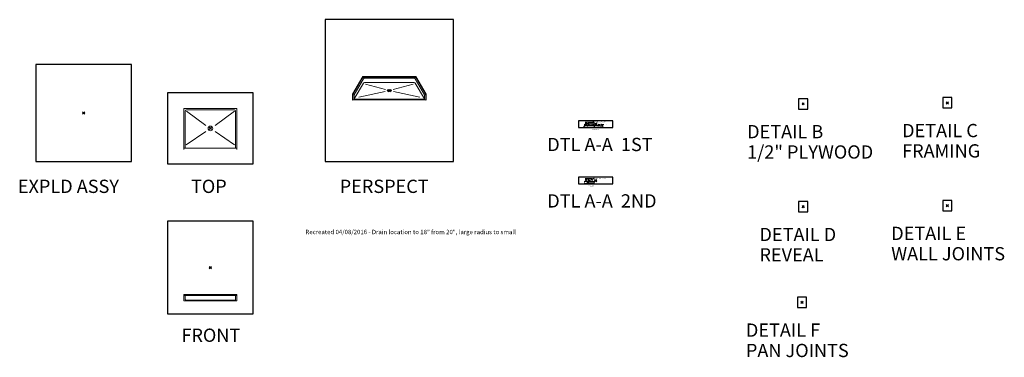
# Model space of a CAD drawing. Units: inches. Extents: x 2 to 891, y -14 to 291.
import ezdxf

# ---------------------------------------------------------------- set-up
doc = ezdxf.new("R2010")
doc.units = ezdxf.units.IN
doc.header["$LTSCALE"] = 0.375
doc.header["$MEASUREMENT"] = 0
doc.header["$PDMODE"] = 35
doc.header["$PDSIZE"] = -1.5
doc.linetypes.add('CENTER', pattern=[2, 1.25, -0.25, 0.25, -0.25])
doc.linetypes.add('HIDDEN2', pattern=[0.1875, 0.125, -0.0625])
doc.layers.get('0').update_dxf_attribs({"lineweight": 13})
doc.layers.get('Defpoints').update_dxf_attribs({"lineweight": 13})
for name, color, linetype, lineweight in [('CENTER', 5, 'CENTER', 13), ('DIMENSION', 1, 'Continuous', 13), ('FILL1', 254, 'Continuous', 13), ('OBJECT', 7, 'Continuous', 13), ('PATT', 163, 'Continuous', 13), ('TEXT', 7, 'Continuous', 0)]:
    doc.layers.add(name, color=color, linetype=linetype, lineweight=lineweight)
doc.layers.add('VPORT', color=5, linetype='Continuous', lineweight=30, plot=False)
doc.styles.add('Arial 9 64', font='arial.ttf', dxfattribs={"height": 0.140625})
doc.styles.add('DIM-DTL', font='arial.ttf', dxfattribs={"height": 0.3125})
doc.styles.get("Standard").update_dxf_attribs({"font": 'arial.ttf', "height": 0.078125})
doc.dimstyles.new('THRESHOLD Dimension STD', dxfattribs={"dimscale": 0, "dimtxt": 0.3125, "dimasz": 0.3125, "dimexe": 0.3125, "dimexo": 0.25, "dimgap": 0.046875, "dimtad": 0, "dimtoh": 1, "dimdec": 6, "dimrnd": 0.015625, "dimzin": 12, "dimdsep": 46, "dimlunit": 5, "dimtxsty": 'DIM-DTL', "dimcen": 0.3125, "dimclrd": 256, "dimclre": 256, "dimclrt": 256, "dimadec": 0, "dimazin": 0, "dimtfac": 1, "dimtdec": 6, "dimtofl": 0, "dimtmove": 0, "dimatfit": 1, "dimfxl": 1, "dimfrac": 1, "dimtolj": 1, "dimtzin": 0, "dimlwd": -1, "dimlwe": -1, "dimarcsym": 0})

# ---------------------------------------------------------------- blocks, each defined once
blk = doc.blocks.new('A$C52CC3227')
for p, q in [((9.25, 21.65), (0, 5.62)), ((9.25, 20.65), (0.25, 5.06)), ((9.84, 19.5), (1.5, 5.06)), ((9.25, 21.65), (57.25, 21.65)), ((9.25, 21.65), (9.25, 20.65)), ((57.26, 20.65), (9.25, 20.65)), ((55.8, 20), (10.7, 20)), ((56.67, 19.5), (65.01, 5.06)), ((57.26, 21.65), (57.26, 20.65)), ((57.26, 21.65), (66.51, 5.62)), ((57.26, 20.65), (66.26, 5.06)), ((9.84, 15.5), (1.58, 1.2)), ((55.8, 16), (10.7, 16)), ((11.8, 14.5), (29.68, 9.71)), ((54.7, 14.5), (36.82, 9.71)), ((56.67, 15.5), (64.93, 1.2)), ((0, 5.62), (0, 0)), ((0.25, 0.43), (0, 0)), ((0.25, 5.06), (0.25, 0.43)), ((0.25, 5.06), (1.5, 5.06)), ((66.25, 0.43), (0.25, 0.43)), ((1.5, 5.06), (1.5, 1.43)), ((63.66, 1.06), (1.87, 1.06)), ((29.52, 7.96), (5.73, 2.92)), ((36.98, 7.96), (60.77, 2.92)), ((63.66, 1.06), (64.63, 1.06)), ((65.01, 5.06), (65.01, 1.43)), ((66.26, 5.06), (65.01, 5.06)), ((66.26, 5.06), (66.26, 0.43)), ((66.26, 0.43), (66.51, 0)), ((66.51, 5.62), (66.51, 0))]:
    blk.add_line(p, q)
for centre, radius, start, end in [((10.7, 19), 1, 90, 150), ((55.81, 19), 1, 30, 90), ((10.7, 15), 1, 90, 150), ((55.81, 15), 1, 30, 90), ((1.87, 1.43), 0.375, 180, 270), ((64.63, 1.43), 0.375, 270, 0)]:
    blk.add_arc(centre, radius, start, end)
blk.add_ellipse((33.25, 8.85), major_axis=(-2, 0), ratio=0.433013)
blk = doc.blocks.new('A$C7A9A0FD2')
for p, q in [((48, 5.87), (0, 5.87)), ((0, 5.87), (0, 0.25)), ((48, 4.87), (0, 4.87)), ((0, 0.25), (48, 0.25)), ((1.25, 4.87), (1.25, 1.25)), ((1.62, 0.87), (46.37, 0.87)), ((22.17, 0.25), (22.5, 0)), ((25.83, 0.25), (25.5, 0)), ((46.75, 4.87), (46.75, 1.25)), ((48, 5.87), (48, 0.25)), ((25.5, 0), (22.5, 0))]:
    blk.add_line(p, q)
for centre, start, end in [((1.62, 1.25), 180, 270), ((46.37, 1.25), 270, 0)]:
    blk.add_arc(centre, 0.375, start, end)
blk = doc.blocks.new('SD')
blk.add_circle((0, 0), 2.12)
blk = doc.blocks.new('A$C7C0A125A')
for p, q in [((0, 0), (0, 37)), ((0, 37), (48, 37)), ((2.38, 35.75), (45.63, 35.75)), ((48, 0), (48, 37)), ((1.25, 1), (1.25, 34.62)), ((2.38, 34.62), (19.81, 21.73)), ((45.63, 34.62), (28.19, 21.73)), ((46.75, 1), (46.75, 34.62)), ((2.22, 4), (19.8, 16.28)), ((28.2, 16.28), (45.78, 4)), ((0, 1), (48, 1))]:
    blk.add_line(p, q)
for centre, start, end in [((2.38, 34.62), 90, 180), ((45.63, 34.62), 0, 90)]:
    blk.add_arc(centre, 1.12, start, end)
blk.add_blockref('SD', (24, 19))
blk = doc.blocks.new('BREAKLINE')
for p, q in [((-0.125, 0.0625), (0, 0.125)), ((-0.125, 0.0625), (0.125, -0.0625)), ((0.125, -0.0625), (0, -0.125))]:
    blk.add_line(p, q)
blk = doc.blocks.new('TAS 44-SIDE')
at = {"layer": 'FILL1'}
blk.add_hatch(color=256, dxfattribs=at).paths.add_polyline_path([(3, 2.5), (0.5, 2.5, 0.414213562), (0, 2), (0, 0), (0.09375, 0), (0.09375, 2, -0.414213562), (0.5, 2.40625), (3, 2.40625, -0.414213562), (3.40625, 2), (3.40625, 0), (3.5, 0), (3.5, 2, 0.414213562)])
for p, q in [((0, 2), (0, 0)), ((0, 0), (0.09375, 0)), ((0.09375, 2), (0.09375, 0)), ((0.5, 2.5), (3, 2.5)), ((0.5, 2.40625), (3, 2.40625)), ((3.40625, 2), (3.40625, 0)), ((3.40625, 0), (3.5, 0)), ((3.5, 2), (3.5, 0))]:
    blk.add_line(p, q)
for centre, radius, start, end in [((0.5, 2), 0.5, 90, 180), ((0.5, 2), 0.40625, 90, 180), ((3, 2), 0.5, 0, 90), ((3, 2), 0.40625, 0, 90)]:
    blk.add_arc(centre, radius, start, end)
blk = doc.blocks.new('*D1204')
at = {"layer": 'Defpoints', "color": 0}
for p in [(513.83, 197.57), (515.51, 196.2), (516.28, 197.57)]:
    blk.add_point(p, dxfattribs=at)
at = {"layer": 'DIMENSION', "transparency": 16777216}
for p, q in [((516.03, 197.57), (513.52, 197.57)), ((515.26, 196.2), (513.52, 196.2)), ((513.83, 197.88), (513.83, 198.19)), ((513.83, 195.88), (513.83, 195.57))]:
    blk.add_line(p, q, dxfattribs=at)
for points in [[(513.78, 197.88), (513.89, 197.88), (513.83, 197.57)], [(513.78, 195.88), (513.89, 195.88), (513.83, 196.2)]]:
    blk.add_solid(points, dxfattribs=at)
at = {"layer": 'DIMENSION', "transparency": 16777216, "insert": (513.83, 196.88), "char_height": 0.3125, "attachment_point": 5, "rotation": 90, "style": 'DIM-DTL'}
blk.add_mtext('\\A1;1{\\H1.000000x;\\S3#8;}"', dxfattribs=at)
blk = doc.blocks.new('*D1205')
at = {"layer": 'Defpoints', "color": 0}
for p in [(512.85, 198.7), (515.51, 196.2), (516.01, 198.7)]:
    blk.add_point(p, dxfattribs=at)
at = {"layer": 'DIMENSION', "transparency": 16777216}
for p, q in [((515.76, 198.7), (512.54, 198.7)), ((515.26, 196.2), (512.54, 196.2)), ((512.85, 198.38), (512.85, 197.9)), ((512.85, 196.51), (512.85, 196.99))]:
    blk.add_line(p, q, dxfattribs=at)
for points in [[(512.8, 198.38), (512.9, 198.38), (512.85, 198.7)], [(512.8, 196.51), (512.9, 196.51), (512.85, 196.2)]]:
    blk.add_solid(points, dxfattribs=at)
at = {"layer": 'DIMENSION', "transparency": 16777216, "insert": (512.85, 197.45), "char_height": 0.3125, "attachment_point": 5, "rotation": 90, "style": 'DIM-DTL'}
blk.add_mtext('\\A1;2{\\H1.000000x;\\S1#2;}"', dxfattribs=at)
blk = doc.blocks.new('*D1206')
at = {"layer": 'Defpoints', "color": 0}
for p in [(515.51, 196.2), (512, 195.57), (514.56, 195.57)]:
    blk.add_point(p, dxfattribs=at)
at = {"layer": 'DIMENSION', "transparency": 16777216}
for p, q in [((515.26, 196.2), (511.68, 196.2)), ((512, 196.51), (512, 196.82)), ((514.31, 195.57), (511.68, 195.57)), ((512, 194.95), (511.68, 194.95)), ((512, 195.26), (512, 194.95))]:
    blk.add_line(p, q, dxfattribs=at)
for points in [[(511.94, 196.51), (512.05, 196.51), (512, 196.2)], [(511.94, 195.26), (512.05, 195.26), (512, 195.57)]]:
    blk.add_solid(points, dxfattribs=at)
at = {"layer": 'DIMENSION', "transparency": 16777216, "insert": (511.3, 194.95), "char_height": 0.3125, "attachment_point": 5, "style": 'DIM-DTL'}
blk.add_mtext('\\A1;{\\H1.000000x;\\S5#8;}"', dxfattribs=at)
blk = doc.blocks.new('*D1208')
at = {"layer": 'Defpoints', "color": 0}
for p in [(528.39, 196.76), (528.39, 196.45), (524.39, 195.57)]:
    blk.add_point(p, dxfattribs=at)
at = {"layer": 'DIMENSION', "transparency": 16777216}
for p, q in [((524.39, 195.82), (524.39, 197.08)), ((524.7, 196.76), (526.16, 196.76)), ((528.08, 196.76), (526.62, 196.76)), ((528.39, 196.7), (528.39, 197.08))]:
    blk.add_line(p, q, dxfattribs=at)
for points in [[(524.7, 196.82), (524.7, 196.71), (524.39, 196.76)], [(528.08, 196.82), (528.08, 196.71), (528.39, 196.76)]]:
    blk.add_solid(points, dxfattribs=at)
at = {"layer": 'DIMENSION', "transparency": 16777216, "insert": (526.39, 196.76), "char_height": 0.312, "attachment_point": 5, "style": 'DIM-DTL'}
blk.add_mtext('\\A1;4"', dxfattribs=at)
blk = doc.blocks.new('TWR-SIDE')
at = {"layer": 'FILL1'}
blk.add_hatch(color=256, dxfattribs=at).paths.add_polyline_path([(0.72, 1.34, 0.972348), (0.66, 1.34), (0.63, 0.25, -0.381117), (0.51, 0.13), (0.25, 0.11), (0.05, 0.07, 0.360229), (0, 0.01), (0, 0), (0.08, 0), (0.08, 0.02, -0.414214), (0.11, 0.05), (1.26, 0.05, -0.414214), (1.29, 0.02), (1.29, 0), (1.37, 0), (1.37, 0.01, 0.360229), (1.33, 0.07), (1.12, 0.11), (0.86, 0.13, -0.381117), (0.75, 0.25)])
at = {"layer": 'OBJECT'}
for p, q in [((0, 0.01), (0, 0)), ((0, 0), (0.08, 0)), ((0.25, 0.11), (0.05, 0.07)), ((0.08, 0), (0.08, 0.02)), ((0.11, 0.05), (1.26, 0.05)), ((0.25, 0.11), (0.51, 0.13)), ((0.66, 1.34), (0.63, 0.25)), ((0.75, 0.25), (0.72, 1.34)), ((1.12, 0.11), (0.86, 0.13)), ((1.33, 0.07), (1.12, 0.11)), ((1.29, 0.02), (1.29, 0)), ((1.29, 0), (1.37, 0)), ((1.37, 0), (1.37, 0.01))]:
    blk.add_line(p, q, dxfattribs=at)
for centre, radius, start, end in [((0.06, 0.01), 0.06, 100.75797, 180), ((0.11, 0.02), 0.03, 90, 180), ((0.5, 0.25), 0.125, 275.04543, 358.49615), ((0.69, 1.34), 0.0317, 1.60647, 178.39353), ((0.87, 0.25), 0.125, 181.50385, 264.95457), ((1.26, 0.02), 0.03, 0, 90), ((1.31, 0.01), 0.06, 0, 79.24203)]:
    blk.add_arc(centre, radius, start, end, dxfattribs=at)
blk = doc.blocks.new('*D1384')
at = {"layer": 'Defpoints', "color": 0}
for p in [(513.86, 146.51), (515.51, 145.14), (516.29, 146.51)]:
    blk.add_point(p, dxfattribs=at)
at = {"layer": 'DIMENSION', "transparency": 16777216}
for p, q in [((516.04, 146.51), (513.55, 146.51)), ((515.26, 145.14), (513.55, 145.14)), ((513.86, 146.83), (513.86, 147.14)), ((513.86, 144.83), (513.86, 144.51))]:
    blk.add_line(p, q, dxfattribs=at)
for points in [[(513.81, 146.83), (513.91, 146.83), (513.86, 146.51)], [(513.81, 144.83), (513.91, 144.83), (513.86, 145.14)]]:
    blk.add_solid(points, dxfattribs=at)
at = {"layer": 'DIMENSION', "transparency": 16777216, "insert": (513.86, 145.83), "char_height": 0.3125, "attachment_point": 5, "rotation": 90, "style": 'DIM-DTL'}
blk.add_mtext('\\A1;1{\\H1.000000x;\\S3#8;}"', dxfattribs=at)
blk = doc.blocks.new('*D1385')
at = {"layer": 'Defpoints', "color": 0}
for p in [(512.77, 147.64), (515.51, 145.14), (516.01, 147.64)]:
    blk.add_point(p, dxfattribs=at)
at = {"layer": 'DIMENSION', "transparency": 16777216}
for p, q in [((515.76, 147.64), (512.46, 147.64)), ((515.26, 145.14), (512.46, 145.14)), ((512.77, 147.33), (512.77, 146.84)), ((512.77, 145.45), (512.77, 145.94))]:
    blk.add_line(p, q, dxfattribs=at)
for points in [[(512.72, 147.33), (512.83, 147.33), (512.77, 147.64)], [(512.72, 145.45), (512.83, 145.45), (512.77, 145.14)]]:
    blk.add_solid(points, dxfattribs=at)
at = {"layer": 'DIMENSION', "transparency": 16777216, "insert": (512.77, 146.39), "char_height": 0.3125, "attachment_point": 5, "rotation": 90, "style": 'DIM-DTL'}
blk.add_mtext('\\A1;2{\\H1.000000x;\\S1#2;}"', dxfattribs=at)
blk = doc.blocks.new('*D1386')
at = {"layer": 'Defpoints', "color": 0}
for p in [(511.9, 143.14), (514.57, 143.14), (515.51, 145.14)]:
    blk.add_point(p, dxfattribs=at)
at = {"layer": 'DIMENSION', "transparency": 16777216}
for p, q in [((515.26, 145.14), (511.59, 145.14)), ((514.32, 143.14), (511.59, 143.14)), ((511.9, 144.83), (511.9, 144.37)), ((511.9, 143.45), (511.9, 143.91))]:
    blk.add_line(p, q, dxfattribs=at)
for points in [[(511.85, 144.83), (511.95, 144.83), (511.9, 145.14)], [(511.85, 143.45), (511.95, 143.45), (511.9, 143.14)]]:
    blk.add_solid(points, dxfattribs=at)
at = {"layer": 'DIMENSION', "transparency": 16777216, "insert": (511.9, 144.14), "char_height": 0.312, "attachment_point": 5, "rotation": 90, "style": 'DIM-DTL'}
blk.add_mtext('\\A1;2"', dxfattribs=at)

msp = doc.modelspace()

# ---------------------------------------------------------------- hatches: boundary and pattern name
at = {"layer": 'PATT'}
h = msp.add_hatch(dxfattribs=at)
h.set_pattern_fill('STEEL', color=256, scale=2, angle=2.3859440304, style=0)
h.set_pattern_definition([(47.386, (514.81138, 194.9063), (-0.183983, 0.169264), []), (47.386, (514.80618, 195.03118), (-0.183983, 0.169264), [])])
h.paths.add_polyline_path([(517.008474, 196.0983371), (517.008474, 195.8483371), (515.758474, 195.8483371), (515.758474, 196.0983371)])
h = msp.add_hatch(dxfattribs=at)
h.set_pattern_fill('CROSS', color=256, style=0)
h.set_pattern_definition([(0, (522.00164, 196.79075), (0.25, 0.25), [0.125, -0.375]), (90, (522.06414, 196.72825), (-0.25, 0.25), [0.125, -0.375])])
h.paths.add_polyline_path([(520.671013, 195.8825289), (519.883474, 195.915343), (517.3155069, 195.915343), (517.0709816, 195.6608371), (515.9403681, 195.6608371), (515.7623681, 195.5718371), (520.5547796, 195.5718371), (520.546013, 195.5762204), (520.671013, 195.6387204)])
h = msp.add_hatch(dxfattribs=at)
h.set_pattern_fill('ANSI31', color=256, scale=2, style=0)
h.set_pattern_definition([(45, (522.00164, 196.79075), (-0.176777, 0.176777), [])])
h.paths.add_polyline_path([(520.5547796, 195.5718371), (515.7623681, 195.5718371), (515.383474, 195.5718371), (514.5648834, 195.5718371), (514.4490495, 195.5139201), (514.6990495, 195.3889201), (514.5740495, 195.3264201), (514.5740495, 195.3218371), (520.671013, 195.3218371), (520.671013, 195.3887204), (520.796013, 195.4512204)])
h = msp.add_hatch(dxfattribs=at)
h.set_pattern_fill('ANSI31', color=256, scale=2, style=0)
h.set_pattern_definition([(45, (522.00164, 196.91575), (-0.176777, 0.176777), [])])
h.paths.add_polyline_path([(524.3882869, 195.5718371), (521.0962479, 195.5718371), (521.0962479, 195.4492666), (520.9712479, 195.3867666), (521.1011069, 195.3218371), (524.3882869, 195.3218371)])
h = msp.add_hatch(dxfattribs=at)
h.set_pattern_fill('CROSS', color=256, style=0)
h.set_pattern_definition([(0, (522.00164, 196.91575), (0.25, 0.25), [0.125, -0.375]), (90, (522.06414, 196.85325), (-0.25, 0.25), [0.125, -0.375])])
h.paths.add_polyline_path([(521.0962479, 195.6983447), (521.0962479, 195.5718371), (524.1324301, 195.5718371)])
h = msp.add_hatch(dxfattribs=at)
h.set_pattern_fill('ANSI31', color=256, scale=2, style=0)
h.set_pattern_definition([(45, (507.8965, 143.13899), (-0.1767767, 0.1767767), [])])
h.paths.add_polyline_path([(520.6710129, 143.1389874), (515.6647239, 143.1389874), (515.3834739, 143.1389874), (514.5740494, 143.1389874), (514.5740494, 142.8889874), (520.6710129, 142.8889874)])

# ---------------------------------------------------------------- linework, layer by layer
at = {"layer": 'CENTER'}
msp.add_line((528.3882869, 194.6616239), (528.3882869, 196.4505742), dxfattribs=at)
at = {"layer": 'Defpoints'}
for p in [(705.3910157, 219.9945132), (713.7656529, 219.9945132), (154.2129682, 209.8708447), (705.3910157, 210.6281283), (713.7656529, 210.6281283), (506.4624157, 200.0546014), (537.5408661, 200.0546014), (506.4624157, 193.9807725), (537.5408661, 193.9807725), (506.4624157, 148.9967517), (506.4624157, 142.9229228), (537.5408661, 148.9967517), (537.5408661, 142.9229228)]:
    msp.add_point(p, dxfattribs=at)
at = {"layer": 'OBJECT'}
for p, q in [((514.5740495, 196.3713589), (514.5740495, 195.5764201)), ((515.383474, 196.0718371), (515.383474, 195.5718371)), ((515.508474, 196.1968371), (519.883474, 196.1968371)), ((516.383474, 196.1968371), (518.0838833, 196.1968371)), ((517.0709816, 195.6608371), (517.3155069, 195.915343)), ((517.3155069, 195.915343), (519.883474, 195.915343)), ((519.883474, 196.1968371), (520.671013, 196.1640229)), ((519.883474, 195.915343), (520.671013, 195.8825289)), ((520.671013, 196.6790762), (520.671013, 195.6387204)), ((521.0962479, 196.6651596), (521.0962479, 195.4492666)), ((521.0962479, 195.9798387), (524.1382869, 195.8530871)), ((524.1382869, 195.8530871), (525.606931, 195.8530871)), ((515.383474, 195.5718371), (514.5648834, 195.5718371)), ((514.5740495, 195.3264201), (514.5740495, 194.7814813)), ((515.383474, 195.6968371), (515.383474, 195.5718371)), ((515.383474, 195.5718371), (515.7623681, 195.5718371)), ((515.7623681, 195.5718371), (515.9403681, 195.6608371)), ((515.7623681, 195.5718371), (520.5547796, 195.5718371)), ((515.9403681, 195.6608371), (517.0709816, 195.6608371)), ((520.671013, 195.3887204), (520.671013, 194.5983646)), ((521.0962479, 195.6983447), (524.1382869, 195.571593)), ((521.0962479, 195.5718371), (525.606931, 195.5718371)), ((521.0962479, 195.1992666), (521.0962479, 194.6616239)), ((524.1382869, 195.5718371), (525.606931, 195.5718371)), ((524.3882869, 194.9116239), (524.3882869, 195.5718371)), ((525.8007718, 195.479716), (525.8717303, 195.3925944)), ((526.0188426, 195.6573298), (526.0898012, 195.5702082)), ((526.283642, 195.4780871), (528.3882869, 195.4780871)), ((526.283642, 195.1968371), (528.3882869, 195.1968371)), ((526.6382869, 195.4780871), (526.6382869, 195.1968371)), ((514.5740494, 145.3135093), (514.5740494, 144.5185705)), ((514.5740494, 144.2685705), (514.5740494, 142.9736316)), ((515.3834739, 143.1389874), (514.5740494, 143.1389874)), ((515.3834739, 145.0139874), (515.3834739, 143.1389874)), ((515.3834739, 144.8889874), (515.3834739, 143.1389874)), ((515.3834739, 143.1389874), (515.6647239, 143.1389874)), ((515.5084739, 145.1389874), (519.8834739, 145.1389874)), ((515.6647239, 144.2279874), (515.6647239, 143.1389874)), ((515.6647239, 143.1389874), (520.6710129, 143.1389874)), ((515.7584739, 145.0404874), (519.8834739, 145.0404874)), ((515.7584739, 145.0404874), (515.7584739, 144.5404874)), ((515.7584739, 144.5404874), (519.8834739, 144.5404874)), ((515.7897239, 144.3529874), (519.8834739, 144.3529874)), ((516.3834739, 145.1389874), (518.0838832, 145.1389874)), ((519.8834739, 145.1389874), (520.6710129, 145.1061733)), ((519.8834739, 145.0404874), (519.8834739, 144.5404874)), ((519.9042892, 145.040054), (519.8834739, 144.5404874)), ((519.8834739, 144.5404874), (520.5579892, 144.5123826)), ((519.8834739, 144.3529874), (520.6710129, 144.3201733)), ((519.9042892, 145.040054), (520.6710129, 145.0081071)), ((520.6710129, 145.6212265), (520.6710129, 144.5808707)), ((520.6710129, 144.3308707), (520.6710129, 142.7905149))]:
    msp.add_line(p, q, dxfattribs=at)
at = {"layer": 'OBJECT', "color": 1, "linetype": 'HIDDEN2'}
msp.add_line((525.606931, 195.5718371), (528.3882869, 195.5718371), dxfattribs=at)
at = {"layer": 'OBJECT'}
msp.add_lwpolyline([(517.008474, 196.0983371), (517.008474, 195.8483371), (515.758474, 195.8483371), (515.758474, 196.0983371)], close=True, dxfattribs=at)
for centre, radius, start, end in [((515.508474, 196.0718371), 0.125, 90, 180), ((525.606931, 195.3218371), 0.53125, 39.1620350432, 90), ((525.606931, 195.3218371), 0.25, 39.1620350432, 90), ((526.283642, 195.7280871), 0.53125, 219.1620350432, 270), ((526.283642, 195.7280871), 0.25, 219.1620350432, 270), ((515.5084739, 145.0139874), 0.125, 90, 180), ((515.7897239, 144.2279874), 0.125, 90, 180)]:
    msp.add_arc(centre, radius, start, end, dxfattribs=at)
at = {"layer": 'PATT'}
for p, q in [((515.7584739, 144.9154874), (519.8834739, 144.9154874)), ((515.7584739, 144.7904874), (519.8834739, 144.7904874)), ((515.7584739, 144.6654874), (519.8834739, 144.6654874)), ((515.8661148, 144.5404874), (516.3661148, 145.0404874)), ((515.9911148, 144.5404874), (516.4911148, 145.0404874)), ((516.1161148, 144.5404874), (516.6161148, 145.0404874)), ((516.8661148, 144.5404874), (517.3661148, 145.0404874)), ((516.9911148, 144.5404874), (517.4911148, 145.0404874)), ((517.1161148, 144.5404874), (517.6161148, 145.0404874)), ((517.8661148, 144.5404874), (518.3661148, 145.0404874)), ((517.9911148, 144.5404874), (518.4911148, 145.0404874)), ((518.1161148, 144.5404874), (518.6161148, 145.0404874)), ((518.8661148, 144.5404874), (519.3661148, 145.0404874)), ((518.9911148, 144.5404874), (519.4911148, 145.0404874)), ((519.1161148, 144.5404874), (519.6161148, 145.0404874)), ((519.8886777, 144.6653791), (520.6710129, 144.6327818)), ((519.8938815, 144.7902707), (520.6710129, 144.7578902)), ((519.8990854, 144.9151623), (520.6710129, 144.8829987)), ((519.9910215, 144.5360063), (520.5114033, 145.0147575)), ((520.1159131, 144.5308025), (520.6362949, 145.0095537)), ((520.2408047, 144.5255986), (520.6710129, 144.9213902))]:
    msp.add_line(p, q, dxfattribs=at)
at = {"layer": 'VPORT'}
for points in [[(277.5806579, 163.2706563), (393.7124323, 163.2706563), (393.7124323, 291.4956579), (277.5806579, 291.4956579)], [(16.2966928, 163.2706563), (102.6818084, 163.2706563), (102.6818084, 250.8041452), (16.2966928, 250.8041452)], [(135.2264979, 160.9956008), (212.6994385, 160.9956008), (212.6994385, 225.2460886), (135.2264979, 225.2460886)], [(705.3910157, 210.6281283), (713.7656529, 210.6281283), (713.7656529, 219.9945132), (705.3910157, 219.9945132)], [(835.5740263, 211.6181009), (843.9486635, 211.6181009), (843.9486635, 220.9844858), (835.5740263, 220.9844858)], [(506.4624157, 193.9807725), (537.5408661, 193.9807725), (537.5408661, 200.0546014), (506.4624157, 200.0546014)], [(506.4624157, 142.9229228), (537.5408661, 142.9229228), (537.5408661, 148.9967517), (506.4624157, 148.9967517)], [(705.3910157, 117.5909882), (713.7656529, 117.5909882), (713.7656529, 126.9573732), (705.3910157, 126.9573732)], [(835.5740263, 118.5809609), (843.9486635, 118.5809609), (843.9486635, 127.9473458), (835.5740263, 127.9473458)], [(135.2264979, 25.2152693), (212.6994385, 25.2152693), (212.6994385, 109.3202104), (135.2264979, 109.3202104)], [(704.2628044, 31.0539638), (712.6374416, 31.0539638), (712.6374416, 40.4203488), (704.2628044, 40.4203488)]]:
    msp.add_lwpolyline(points, close=True, dxfattribs=at)
at = {"layer": 'VPORT', "color": 2}
for p in [(335.6465451, 227.3831571), (709.5783343, 215.3113207), (839.7613449, 216.3012934), (59.4892506, 207.0374007), (522.0016409, 197.017687), (173.9629682, 193.1208447), (522.0016409, 145.9598373), (709.5783343, 122.2741807), (839.7613449, 123.2641533), (173.9629682, 67.2677398), (708.450123, 35.7371563)]:
    msp.add_point(p, dxfattribs=at)

# ---------------------------------------------------------------- block references
at = {"layer": 'FILL1'}
for p in [(515.6022239, 196.1968371), (515.6022238, 145.1389874)]:
    msp.add_blockref('TWR-SIDE', p, dxfattribs=at)
at = {"layer": 'OBJECT'}
for name, p in [('A$C52CC3227', (302.3965454, 218.5309159)), ('A$C7C0A125A', (149.9629679, 174.1208449)), ('TAS 44-SIDE', (515.508474, 196.1968371)), ('BREAKLINE', (514.5740495, 195.4514201)), ('BREAKLINE', (520.671013, 195.5137204)), ('BREAKLINE', (521.0962479, 195.3242666)), ('BREAKLINE', (514.5740494, 144.3935705)), ('TAS 44-SIDE', (515.5084739, 145.1389874)), ('BREAKLINE', (520.6710129, 144.4558707)), ('A$C7A9A0FD2', (149.9629684, 36.9845113))]:
    msp.add_blockref(name, p, dxfattribs=at)

# ---------------------------------------------------------------- texts
at = {"layer": 'DIMENSION', "insert": (259.8414263, 101.4173822), "char_height": 4, "attachment_point": 1, "style": 'Arial 9 64'}
msp.add_mtext_dynamic_manual_height_columns('Recreated 04/08/2016 - Drain location to 18" from 20", large radius to small', width=210.028224036, gutter_width=0.703125, heights=[0], dxfattribs=at)
at = {"layer": 'TEXT', "style": 'DIM-DTL'}
for s, insert, char_height, width, attachment_point in [('\\A1;T-SHAPED RUBBER WATER STOPPER (OPTIONAL)', (520.8152033, 198.737837), 0.3125, 16.545865224, 1), ('\\A1;SEMI-PERMANENT THRESHOLD ADAPTOR (OPTIONAL)', (520.8152033, 199.4370095), 0.3125, 16.545865224, 1), ('8" DIA. DRAIN CUT-OUT', (529.4048356, 196.7558693), 0.3125, 6.234375, 1), ('5T ADA TRANS', (522.0016411, 192.0600609), 0.625, 24.46875, 5), ('\\A1;T-SHAPED RUBBER WATER STOPPER (OPTIONAL)', (520.8152032, 147.6799874), 0.3125, 13.145230135, 1), ('\\A1;SEMI-PERMANENT THRESHOLD ADAPTOR (OPTIONAL)', (520.8152032, 148.3791598), 0.3125, 13.218365221, 1), ('2T ADA ROLL IN', (518.8989518, 140.8451619), 0.625, 24.46875, 5)]:
    msp.add_mtext(s, dxfattribs=dict(at, insert=insert, char_height=char_height, width=width, attachment_point=attachment_point))
at = {"layer": 'TEXT', "insert": (520.8152033, 197.9805468), "char_height": 0.3125, "attachment_point": 1, "style": 'DIM-DTL'}
msp.add_mtext('\\A1;INTEGRAL LEVEL SUPPORT (ADHERED BY OTHERS)', dxfattribs=at)
at = {"layer": 'VPORT'}
for s, p in [('DETAIL B', (658.900888, 184.181589)), ('DETAIL C', (798.8896148, 185.1715616)), ('DTL A-A  1ST', (478.3106654, 172.571558)), ('1/2" PLYWOOD', (658.900888, 165.7750159)), ('FRAMING', (798.8896148, 166.7649885)), ('EXPLD ASSY', (-0.0000003, 134.6999058)), ('TOP', (156.3942119, 134.6999058)), ('PERSPECT', (290.7701476, 134.6999058)), ('DTL A-A  2ND', (478.3106654, 121.5137083)), ('DETAIL D', (670.0437493, 91.1444489)), ('DETAIL E', (789.0838987, 92.1344215)), ('REVEAL', (670.0437493, 72.7378758)), ('WALL JOINTS', (789.0838987, 73.7278485)), ('FRONT', (147.7366971, -0.0000002)), ('DETAIL F', (657.7726767, 4.6074245)), ('PAN JOINTS', (657.7726767, -13.7991485))]:
    msp.add_text(s, height=12, dxfattribs=at).set_placement(p)

# ---------------------------------------------------------------- dimensions: what is measured, and where the dimension line sits
at = {"layer": 'DIMENSION'}
for base, p1, p2, picture, middle in [((511.9957449, 195.5718371), (515.508474, 196.1968371), (514.5648834, 195.5718371), '*D1206', (511.3000309, 194.9468371)), ((512.8488806, 198.6968371), (515.508474, 196.1968371), (516.008474, 198.6968371), '*D1205', (512.8488806, 197.4468371)), ((513.8337899, 197.5695829), (515.508474, 196.1968371), (516.2779895, 197.5695829), '*D1204', (513.8337899, 196.88321)), ((511.8975635, 143.1389874), (515.5084739, 145.1389874), (514.5740494, 143.1389874), '*D1386', (511.8975635, 144.1389874)), ((512.7729651, 147.6389874), (515.5084739, 145.1389874), (516.0084739, 147.6389874), '*D1385', (512.7729651, 146.3889874)), ((513.8594695, 146.5139874), (515.5084739, 145.1389874), (516.2897238, 146.5139874), '*D1384', (513.8594695, 145.8264874))]:
    dim = msp.add_linear_dim(base=base, p1=p1, p2=p2, angle=90, dimstyle='THRESHOLD Dimension STD', override={"dimscale": 1, "dimpost": '"'}, dxfattribs=at)
    dim.commit()
    dim.dimension.update_dxf_attribs({"geometry": picture, "text_midpoint": middle})
dim = msp.add_linear_dim(base=(528.3882869, 196.7638854), p1=(524.3882869, 195.5718371), p2=(528.3882869, 196.4505742), dimstyle='THRESHOLD Dimension STD', override={"dimscale": 1, "dimpost": '"'}, dxfattribs=at)
dim.commit()
dim.dimension.update_dxf_attribs({"geometry": '*D1208', "text_midpoint": (526.3882869, 196.7638854)})

# ---------------------------------------------------------------- leaders
at = {"layer": 'TEXT', "annotation_type": 0, "has_hookline": 1, "hookline_direction": 0}
for points, text_width in [([(516.3300695, 197.2100767), (520.4558283, 198.581587), (520.7683283, 198.581587)], 10.6467428), ([(518.8620274, 198.5503905), (520.4558283, 199.2807595), (520.7683283, 199.2807595)], 11.583177), ([(519.8595946, 195.6459276), (520.4558283, 197.8242968), (520.7683283, 197.8242968)], 11.0295873), ([(526.8121409, 195.3527263), (529.0454606, 196.5996193), (529.3579606, 196.5996193)], 4.9066337), ([(516.3314324, 146.1003122), (520.4558282, 147.5237374), (520.7683282, 147.5237374)], 10.6467428), ([(518.8620273, 147.4925408), (520.4558282, 148.2229098), (520.7683282, 148.2229098)], 11.583177)]:
    msp.add_leader(points, dimstyle='THRESHOLD Dimension STD', override={"dimscale": 1}, dxfattribs=dict(at, text_width=text_width))

doc.saveas('drawing.dxf')
